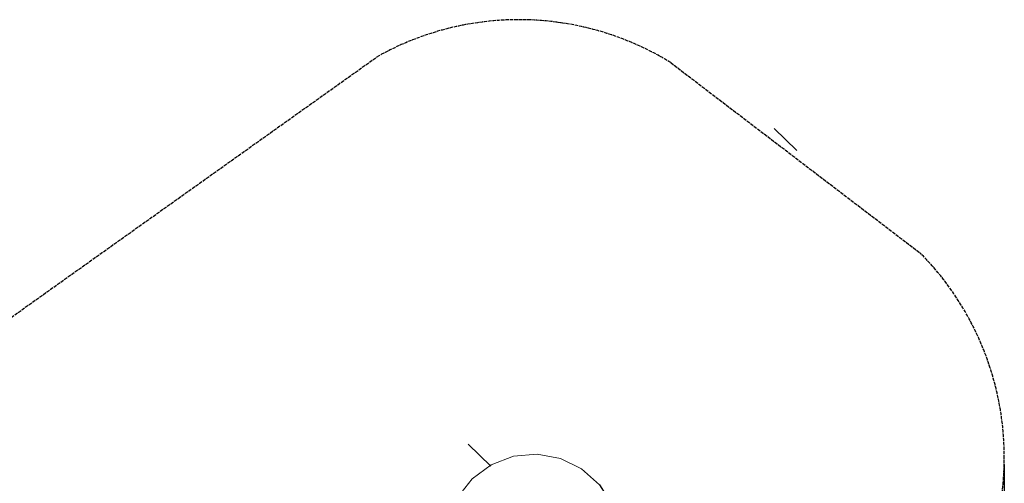
# Model space of a CAD drawing. Units: millimetres. Extents: x 941872 to 958501, y 370074 to 378992.
# Drawn here: x 955108 to 958501, y 377211 to 378807 of the extents above; entities that cross this region are included whole.
import ezdxf

# ---------------------------------------------------------------- set-up
doc = ezdxf.new("R2010")
doc.units = ezdxf.units.MM
doc.linetypes.add('ACAD_ISO02W100', pattern=[15, 12, -3])
for name, color, linetype, lineweight in [('AGROPAC_Bemaßung Sicherheitsbereich', 5, 'Continuous', 18), ('AGROPAC_Konstruktion', 1, 'Continuous', 0), ('Bem.Grundriß', 5, 'Continuous', 15)]:
    doc.layers.add(name, color=color, linetype=linetype, lineweight=lineweight)
doc.layers.add('Layer 1', color=7, linetype='Continuous', true_color=0xc7c8a7)
doc.layers.add('Strich.', color=4, linetype='ACAD_ISO02W100')
doc.styles.get("Standard").update_dxf_attribs({"font": 'arial.ttf'})
doc.dimstyles.new('SUSI', dxfattribs={"dimtxt": 400, "dimasz": 300, "dimexe": 80, "dimexo": 10, "dimtad": 1, "dimdec": 0, "dimtxsty": 'Standard', "dimcen": 2.5, "dimclrd": 256, "dimclrt": 256, "dimadec": 0, "dimazin": 0, "dimtfac": 1, "dimtdec": 0, "dimtmove": 0, "dimatfit": 3, "dimfxl": 0, "dimlwd": -1, "dimarcsym": 0})

# ---------------------------------------------------------------- blocks, each defined once
blk = doc.blocks.new('*D121')
at = {"layer": 'AGROPAC_Bemaßung Sicherheitsbereich', "color": 0, "lineweight": -2, "transparency": 16777216}
for p, q in [((958500.5, 377276.3), (958500.5, 370074.3)), ((945274.7, 374157.6), (945274.7, 370074.3))]:
    blk.add_line(p, q, dxfattribs=at)
at = {"layer": 'AGROPAC_Bemaßung Sicherheitsbereich', "transparency": 16777216}
blk.add_line((945574.7, 370154.3), (958200.5, 370154.3), dxfattribs=at)
for points in [[(945574.7, 370204.3), (945574.7, 370104.3), (945274.7, 370154.3)], [(958200.5, 370204.3), (958200.5, 370104.3), (958500.5, 370154.3)]]:
    blk.add_solid(points, dxfattribs=at)
at = {"layer": 'Defpoints', "color": 0, "transparency": 16777216}
for p in [(958500.5, 377286.3), (945274.7, 374167.6), (958500.5, 370154.3)]:
    blk.add_point(p, dxfattribs=at)
at = {"layer": 'AGROPAC_Bemaßung Sicherheitsbereich', "transparency": 16777216, "insert": (951887.6, 370359.3), "char_height": 400, "attachment_point": 5}
blk.add_mtext('13226', dxfattribs=at)

msp = doc.modelspace()

# ---------------------------------------------------------------- linework, layer by layer
at = {"layer": 'AGROPAC_Konstruktion'}
msp.add_line((956653.5, 377346.3), (956732.1, 377270), dxfattribs=at)
for points, invisible_edges in [([(956733.2, 377274.9, 218.6), (956809.5, 377304, 218.6), (956890.9, 377311.4, 218.6), (956667.5, 377226.3, 218.6)], 4), ([(956809.5, 377304, 239.1), (956733.2, 377274.9, 239.1), (956971.2, 377296.6, 239.1), (956890.9, 377311.4, 239.1)], 2), ([(956971.2, 377296.6, 218.6), (957044.6, 377260.7, 218.6), (957105.6, 377206.3, 218.6), (956890.9, 377311.4, 218.6)], 4), ([(956617.4, 377161.8, 239.1), (956586.6, 377086.1, 239.1), (956733.2, 377274.9, 239.1), (956667.5, 377226.3, 239.1)], 2), ([(957105.6, 377206.3, 239.1), (957044.6, 377260.7, 239.1), (956971.2, 377296.6, 239.1), (957175.3, 376977.6, 239.1)], 12), ([(956586.6, 377086.1, 218.6), (956617.4, 377161.8, 218.6), (956667.5, 377226.3, 218.6), (956577.3, 377004.9, 218.6)], 4)]:
    msp.add_3dface(points, dxfattribs=dict(at, invisible_edges=invisible_edges))
for points in [[(956733.2, 377274.9, 218.6), (956733.2, 377274.9, 239.1), (956809.5, 377304, 239.1), (956809.5, 377304, 218.6)], [(956809.5, 377304, 218.6), (956809.5, 377304, 239.1), (956890.9, 377311.4, 239.1), (956890.9, 377311.4, 218.6)], [(956890.9, 377311.4, 218.6), (956890.9, 377311.4, 239.1), (956971.2, 377296.6, 239.1), (956971.2, 377296.6, 218.6)], [(956667.5, 377226.3, 218.6), (956667.5, 377226.3, 239.1), (956733.2, 377274.9, 239.1), (956733.2, 377274.9, 218.6)], [(956971.2, 377296.6, 218.6), (956971.2, 377296.6, 239.1), (957044.6, 377260.7, 239.1), (957044.6, 377260.7, 218.6)], [(957044.6, 377260.7, 218.6), (957044.6, 377260.7, 239.1), (957105.6, 377206.3, 239.1), (957105.6, 377206.3, 218.6)], [(956617.4, 377161.8, 218.6), (956617.4, 377161.8, 239.1), (956667.5, 377226.3, 239.1), (956667.5, 377226.3, 218.6)]]:
    msp.add_3dface(points, dxfattribs=at)
at = {"layer": 'Bem.Grundriß'}
msp.add_line((957707.7, 378432.6), (957786.3, 378356.3), dxfattribs=at)
at = {"layer": 'Layer 1', "color": 45, "true_color": 0xaf7e45, "invisible_edges": 15}
for points in [[(956577.3, 377004.9, 218.6), (956667.5, 377226.3, 218.6), (956890.9, 377311.4, 218.6), (956677.5, 376787.9, 218.6)], [(957173.4, 377059.3, 218.6), (956677.5, 376787.9, 218.6), (956890.9, 377311.4, 218.6)], [(956586.6, 377086.1, 239.1), (956624.5, 376850.1, 239.1), (956971.2, 377296.6, 239.1), (956733.2, 377274.9, 239.1)], [(957175.3, 376977.6, 239.1), (956971.2, 377296.6, 239.1), (956624.5, 376850.1, 239.1)]]:
    msp.add_3dface(points, dxfattribs=at)
at = {"layer": 'Layer 1', "invisible_edges": 12}
msp.add_3dface([(957105.6, 377206.3, 218.6), (957149.6, 377137.5, 218.6), (957173.4, 377059.3, 218.6), (956890.9, 377311.4, 218.6)], dxfattribs=at)
at = {"layer": 'Strich.'}
for p, q in [((954455.4, 377338.7, 446.3), (956340.3, 378679.7, 285.9)), ((957351.8, 378659.1, -5283.1), (958211.8, 378003.4, 3158.6))]:
    msp.add_line(p, q, dxfattribs=at)
for centre, start, end in [((956828.5, 377807), 58.4471, 119.2202), ((957501, 377300.1), 350.3045, 44.6952)]:
    msp.add_arc(centre, 1000, start, end, dxfattribs=at)

# ---------------------------------------------------------------- dimensions: what is measured, and where the dimension line sits
at = {"layer": 'AGROPAC_Bemaßung Sicherheitsbereich'}
dim = msp.add_linear_dim(base=(958500.5, 370154.3), p1=(945274.7, 374167.6), p2=(958500.5, 377286.3), dimstyle='SUSI', dxfattribs=at)
dim.commit()
dim.dimension.update_dxf_attribs({"geometry": '*D121', "text_midpoint": (951887.6, 370359.3)})

doc.saveas('drawing.dxf')
